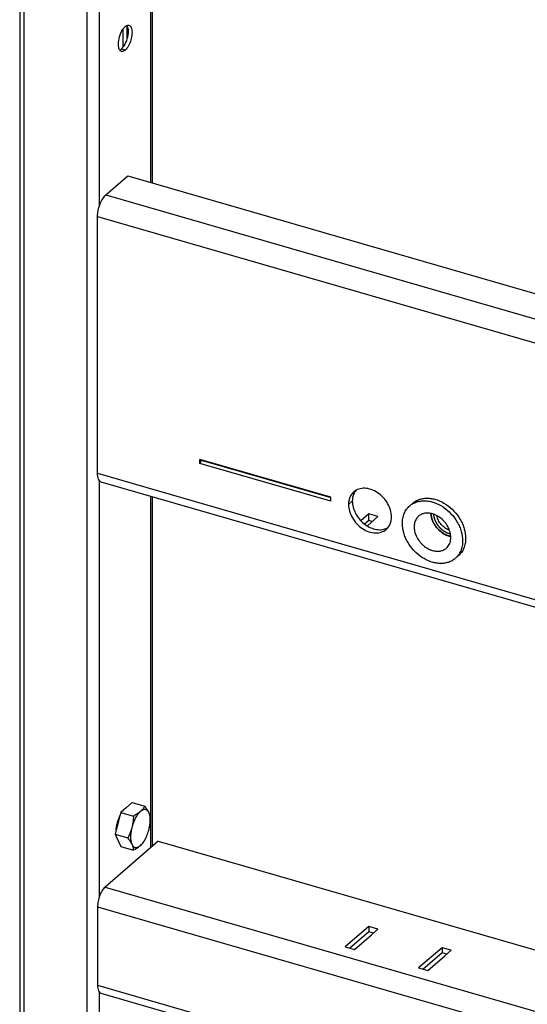
# Model space of a CAD drawing. Units: millimetres. Extents: x 15 to 1730, y -592 to 916.
# Drawn here: x 1257 to 1425, y -23 to 302 of the extents above; entities that cross this region are included whole.
import ezdxf

# ---------------------------------------------------------------- set-up
doc = ezdxf.new("R2010")
doc.units = ezdxf.units.MM
doc.header["$LTSCALE"] = 46.255
for name, color, linetype in [('NT009_008_20_new_view_4_BL95', 7, 'CONTINUOUS'), ('NT018_001_00_new_view_4_BL90', 7, 'CONTINUOUS'), ('PR000_002_08_new_view_4_BL118', 7, 'CONTINUOUS'), ('PR910_057_03_new_view_4_BL119', 7, 'CONTINUOUS'), ('PR970_099_04_new_view_4_BL113', 7, 'CONTINUOUS'), ('PR970_104_03_new_view_4_BL122', 7, 'CONTINUOUS')]:
    doc.layers.add(name, color=color, linetype=linetype)

# ---------------------------------------------------------------- blocks, each defined once
blk = doc.blocks.new('NT018_001_00_NEW_VIEW_4_BL90', base_point=(1393.98, 133.07))
at = {"layer": 'NT018_001_00_new_view_4_BL90', "color": 7, "linetype": 'Continuous'}
for p, q in [((1385.95, 141.33), (1386.95, 142.2)), ((1401.01, 123.95), (1402.01, 124.81))]:
    blk.add_line(p, q, dxfattribs=at)
for centre, radius, start, end in [((1400.79, 137.63), 6.5, 253.8575, 258.783), ((1400.82, 137.71), 6.63, 253.8852, 258.7236)]:
    blk.add_arc(centre, radius, start, end, dxfattribs=at)
for points, knots in [([(1386.95, 142.2), (1387.28, 142.49), (1388.01, 143), (1389.24, 143.54), (1390.6, 143.84), (1392.04, 143.91), (1393.53, 143.73), (1395.58, 143.18), (1398.08, 141.92), (1400.69, 139.69), (1402.42, 137.37), (1403.45, 135.33), (1404.18, 133.29), (1404.44, 131.68), (1404.44, 130.63)], [0, 0, 0, 0, 0.051959, 0.104819, 0.159357, 0.216137, 0.275467, 0.3374, 0.467904, 0.604499, 0.742059, 0.809614, 0.875466, 1, 1, 1, 1]), ([(1383.52, 135.52), (1383.52, 136.09), (1383.62, 137.22), (1384.08, 138.82), (1384.85, 140.22), (1385.56, 141), (1385.95, 141.33)], [0, 0, 0, 0, 0.26631, 0.519541, 0.762583, 1, 1, 1, 1]), ([(1385.95, 141.33), (1386.28, 141.62), (1387.01, 142.13), (1388.24, 142.67), (1389.6, 142.97), (1391.04, 143.04), (1392.53, 142.87), (1394.58, 142.31), (1397.08, 141.05), (1399.69, 138.83), (1401.42, 136.5), (1402.45, 134.46), (1403.18, 132.42), (1403.44, 130.81), (1403.44, 129.77)], [0, 0, 0, 0, 0.051959, 0.104819, 0.159357, 0.216137, 0.275467, 0.3374, 0.467904, 0.604499, 0.742059, 0.809614, 0.875466, 1, 1, 1, 1]), ([(1388.1, 136.98), (1387.97, 136.79), (1387.76, 136.36), (1387.47, 135.43), (1387.36, 134.14), (1387.62, 132.53), (1388.26, 130.94), (1389.06, 129.71), (1389.85, 128.82), (1390.71, 128.01), (1391.89, 127.18), (1392.95, 126.73), (1393.48, 126.58)], [0, 0, 0, 0, 0.052494, 0.106588, 0.220512, 0.34298, 0.472723, 0.606932, 0.674664, 0.742117, 0.874168, 1, 1, 1, 1]), ([(1388.9, 137.93), (1388.74, 137.8), (1388.45, 137.5), (1388.2, 137.16), (1388.1, 136.98)], [0, 0, 0, 0, 0.497364, 1, 1, 1, 1]), ([(1393.48, 138.7), (1393.06, 138.82), (1392.22, 138.98), (1390.97, 138.94), (1389.83, 138.6), (1389.18, 138.18), (1388.9, 137.93)], [0, 0, 0, 0, 0.270976, 0.525646, 0.766732, 1, 1, 1, 1]), ([(1392.93, 138.82), (1392.97, 138.01), (1393.28, 136.77), (1394.03, 135.26), (1394.79, 134.18), (1395.69, 133.22), (1397.02, 132.15), (1398.18, 131.57), (1398.98, 131.34)], [0, 0, 0, 0, 0.239774, 0.366987, 0.496649, 0.626784, 0.755374, 1, 1, 1, 1]), ([(1398.98, 131.38), (1398.19, 131.61), (1397.04, 132.18), (1395.71, 133.25), (1394.82, 134.21), (1394.07, 135.28), (1393.32, 136.77), (1393.01, 138), (1392.97, 138.81)], [0, 0, 0, 0, 0.244623, 0.373218, 0.503357, 0.633019, 0.760232, 1, 1, 1, 1]), ([(1398.06, 127.35), (1398.25, 127.51), (1398.6, 127.88), (1399.02, 128.53), (1399.32, 129.26), (1399.57, 130.34), (1399.55, 131.83), (1399.05, 133.62), (1398.27, 135.05), (1397.46, 136.09), (1396.55, 137.04), (1395.25, 138.01), (1394.07, 138.53), (1393.48, 138.7)], [0, 0, 0, 0, 0.05188, 0.104559, 0.158739, 0.21495, 0.334225, 0.462836, 0.598143, 0.667103, 0.736063, 0.871375, 1, 1, 1, 1]), ([(1399.08, 133.29), (1398.57, 133.46), (1397.57, 133.96), (1396.31, 135.09), (1395.38, 136.49), (1395.02, 137.56), (1394.92, 138.09)], [0, 0, 0, 0, 0.243865, 0.499935, 0.756038, 1, 1, 1, 1]), ([(1401.01, 123.95), (1400.68, 123.66), (1399.95, 123.15), (1398.71, 122.61), (1397.36, 122.31), (1395.92, 122.24), (1394.43, 122.41), (1392.38, 122.97), (1389.88, 124.23), (1387.27, 126.45), (1385.53, 128.78), (1384.51, 130.82), (1383.77, 132.86), (1383.52, 134.47), (1383.52, 135.52)], [0, 0, 0, 0, 0.051959, 0.104819, 0.159357, 0.216137, 0.275467, 0.3374, 0.467904, 0.604499, 0.742059, 0.809614, 0.875466, 1, 1, 1, 1]), ([(1404.44, 130.63), (1404.44, 130.05), (1404.34, 128.93), (1403.87, 127.33), (1403.1, 125.93), (1402.4, 125.15), (1402.01, 124.81)], [0, 0, 0, 0, 0.26631, 0.519541, 0.762583, 1, 1, 1, 1]), ([(1393.48, 126.58), (1393.9, 126.46), (1394.74, 126.3), (1395.98, 126.35), (1397.12, 126.68), (1397.78, 127.1), (1398.06, 127.35)], [0, 0, 0, 0, 0.270976, 0.525646, 0.766732, 1, 1, 1, 1]), ([(1403.44, 129.77), (1403.44, 129.19), (1403.34, 128.06), (1402.87, 126.47), (1402.1, 125.06), (1401.4, 124.28), (1401.01, 123.95)], [0, 0, 0, 0, 0.26631, 0.519541, 0.762583, 1, 1, 1, 1])]:
    blk.add_open_spline(points, degree=3, knots=knots, dxfattribs=at)
at = {"layer": 'NT018_001_00_new_view_4_BL90', "color": 2, "linetype": 'Continuous'}
blk.add_open_spline([(1393.79, 138.59), (1393.8, 138.54), (1393.81, 138.45), (1393.83, 138.32), (1393.85, 138.21), (1393.86, 138.12), (1393.87, 138.05), (1393.88, 137.99), (1393.89, 137.92), (1393.9, 137.86), (1393.91, 137.82), (1393.91, 137.79), (1393.92, 137.75), (1393.93, 137.72), (1393.93, 137.69), (1393.93, 137.66), (1393.94, 137.64), (1393.94, 137.62), (1393.94, 137.6), (1393.95, 137.59), (1393.95, 137.58), (1393.95, 137.57), (1393.95, 137.56), (1393.95, 137.55), (1393.95, 137.55), (1393.95, 137.54), (1393.95, 137.54), (1393.95, 137.53), (1393.95, 137.53), (1393.96, 137.53), (1393.96, 137.52), (1393.96, 137.52), (1393.96, 137.52), (1393.96, 137.52), (1393.96, 137.52), (1393.96, 137.52), (1393.96, 137.52), (1393.96, 137.52), (1393.96, 137.52), (1393.96, 137.52), (1393.96, 137.52), (1393.96, 137.52), (1393.96, 137.51), (1393.96, 137.51), (1393.96, 137.51), (1393.96, 137.51), (1393.96, 137.5), (1393.96, 137.5), (1393.97, 137.49), (1393.97, 137.49), (1393.97, 137.48), (1393.97, 137.47), (1393.98, 137.46), (1393.98, 137.45), (1393.98, 137.44), (1393.99, 137.42), (1394, 137.4), (1394, 137.38), (1394.01, 137.35), (1394.02, 137.32), (1394.04, 137.29), (1394.05, 137.25), (1394.06, 137.22), (1394.07, 137.17), (1394.09, 137.12), (1394.11, 137.05), (1394.14, 136.98), (1394.16, 136.92), (1394.18, 136.85), (1394.2, 136.79), (1394.22, 136.75), (1394.23, 136.72), (1394.24, 136.68), (1394.25, 136.65), (1394.26, 136.62), (1394.27, 136.59), (1394.28, 136.57), (1394.28, 136.55), (1394.29, 136.53), (1394.3, 136.52), (1394.3, 136.5), (1394.3, 136.49), (1394.31, 136.48), (1394.31, 136.47), (1394.31, 136.47), (1394.31, 136.47), (1394.31, 136.46), (1394.32, 136.46), (1394.32, 136.45), (1394.32, 136.45), (1394.32, 136.45), (1394.32, 136.45), (1394.32, 136.45), (1394.32, 136.45), (1394.32, 136.45), (1394.32, 136.45), (1394.32, 136.45), (1394.32, 136.45), (1394.32, 136.45), (1394.32, 136.45), (1394.32, 136.45), (1394.32, 136.44), (1394.32, 136.44), (1394.32, 136.44), (1394.33, 136.44), (1394.33, 136.43), (1394.33, 136.43), (1394.33, 136.42), (1394.34, 136.42), (1394.34, 136.41), (1394.35, 136.4), (1394.35, 136.38), (1394.36, 136.37), (1394.37, 136.35), (1394.38, 136.34), (1394.39, 136.31), (1394.4, 136.29), (1394.42, 136.25), (1394.44, 136.22), (1394.46, 136.19), (1394.47, 136.16), (1394.5, 136.11), (1394.52, 136.06), (1394.56, 136), (1394.59, 135.93), (1394.63, 135.87), (1394.66, 135.8), (1394.69, 135.75), (1394.71, 135.71), (1394.73, 135.67), (1394.75, 135.64), (1394.76, 135.61), (1394.78, 135.58), (1394.79, 135.55), (1394.81, 135.53), (1394.81, 135.51), (1394.82, 135.5), (1394.83, 135.48), (1394.84, 135.47), (1394.84, 135.46), (1394.85, 135.45), (1394.85, 135.44), (1394.85, 135.44), (1394.86, 135.43), (1394.86, 135.43), (1394.86, 135.42), (1394.86, 135.42), (1394.86, 135.42), (1394.86, 135.42), (1394.86, 135.42), (1394.86, 135.42), (1394.86, 135.42), (1394.87, 135.42), (1394.87, 135.42), (1394.87, 135.41), (1394.87, 135.41), (1394.87, 135.41), (1394.87, 135.41), (1394.87, 135.41), (1394.87, 135.41), (1394.87, 135.41), (1394.87, 135.41), (1394.87, 135.4), (1394.88, 135.4), (1394.88, 135.4), (1394.88, 135.39), (1394.89, 135.39), (1394.89, 135.38), (1394.9, 135.37), (1394.91, 135.36), (1394.92, 135.34), (1394.93, 135.33), (1394.94, 135.31), (1394.96, 135.29), (1394.98, 135.27), (1395, 135.24), (1395.02, 135.21), (1395.04, 135.18), (1395.06, 135.15), (1395.09, 135.11), (1395.13, 135.06), (1395.18, 135), (1395.22, 134.94), (1395.26, 134.88), (1395.31, 134.82), (1395.35, 134.76), (1395.39, 134.71), (1395.42, 134.67), (1395.44, 134.64), (1395.46, 134.61), (1395.48, 134.58), (1395.5, 134.56), (1395.51, 134.55), (1395.52, 134.53), (1395.53, 134.52), (1395.54, 134.51), (1395.55, 134.5), (1395.55, 134.49), (1395.56, 134.48), (1395.56, 134.48), (1395.56, 134.48), (1395.57, 134.47), (1395.57, 134.47), (1395.57, 134.47), (1395.57, 134.46), (1395.57, 134.46), (1395.57, 134.46), (1395.57, 134.46), (1395.57, 134.46), (1395.57, 134.46), (1395.57, 134.46), (1395.57, 134.46), (1395.57, 134.46), (1395.58, 134.46), (1395.58, 134.46), (1395.58, 134.46), (1395.58, 134.46), (1395.58, 134.46), (1395.58, 134.45), (1395.58, 134.45), (1395.59, 134.45), (1395.59, 134.44), (1395.59, 134.44), (1395.6, 134.43), (1395.61, 134.43), (1395.62, 134.42), (1395.63, 134.41), (1395.64, 134.39), (1395.65, 134.38), (1395.67, 134.37), (1395.68, 134.35), (1395.71, 134.33), (1395.73, 134.3), (1395.76, 134.28), (1395.79, 134.24), (1395.84, 134.2), (1395.89, 134.15), (1395.94, 134.09), (1396, 134.04), (1396.05, 133.99), (1396.1, 133.94), (1396.15, 133.89), (1396.18, 133.86), (1396.21, 133.83), (1396.23, 133.8), (1396.26, 133.78), (1396.29, 133.75), (1396.31, 133.73), (1396.33, 133.71), (1396.34, 133.7), (1396.35, 133.69), (1396.36, 133.67), (1396.38, 133.66), (1396.38, 133.65), (1396.39, 133.65), (1396.4, 133.64), (1396.4, 133.64), (1396.4, 133.63), (1396.41, 133.63), (1396.41, 133.63), (1396.41, 133.63), (1396.41, 133.62), (1396.41, 133.62), (1396.42, 133.62), (1396.42, 133.62), (1396.42, 133.62), (1396.42, 133.62), (1396.42, 133.62), (1396.42, 133.62), (1396.42, 133.62), (1396.42, 133.62), (1396.42, 133.62), (1396.42, 133.62), (1396.42, 133.62), (1396.42, 133.62), (1396.43, 133.62), (1396.43, 133.61), (1396.43, 133.61), (1396.44, 133.61), (1396.44, 133.6), (1396.45, 133.6), (1396.45, 133.59), (1396.46, 133.59), (1396.48, 133.58), (1396.49, 133.57), (1396.51, 133.56), (1396.52, 133.55), (1396.54, 133.53), (1396.56, 133.51), (1396.59, 133.49), (1396.62, 133.47), (1396.65, 133.45), (1396.68, 133.43), (1396.72, 133.4), (1396.77, 133.36), (1396.83, 133.32), (1396.89, 133.28), (1396.95, 133.23), (1397.01, 133.19), (1397.06, 133.15), (1397.1, 133.13), (1397.13, 133.1), (1397.15, 133.08), (1397.18, 133.06), (1397.21, 133.04), (1397.24, 133.02), (1397.26, 133.01), (1397.27, 133), (1397.29, 132.99), (1397.3, 132.98), (1397.31, 132.97), (1397.32, 132.96), (1397.33, 132.95), (1397.34, 132.95), (1397.34, 132.95), (1397.35, 132.94), (1397.35, 132.94), (1397.35, 132.94), (1397.36, 132.94), (1397.36, 132.93), (1397.36, 132.93), (1397.36, 132.93), (1397.36, 132.93), (1397.36, 132.93), (1397.36, 132.93), (1397.36, 132.93), (1397.36, 132.93), (1397.36, 132.93), (1397.36, 132.93), (1397.36, 132.93), (1397.36, 132.93), (1397.37, 132.93), (1397.37, 132.93), (1397.37, 132.93), (1397.37, 132.93), (1397.38, 132.92), (1397.38, 132.92), (1397.39, 132.92), (1397.39, 132.92), (1397.4, 132.91), (1397.41, 132.91), (1397.42, 132.9), (1397.44, 132.89), (1397.46, 132.88), (1397.47, 132.88), (1397.49, 132.87), (1397.52, 132.85), (1397.55, 132.84), (1397.58, 132.82), (1397.61, 132.8), (1397.64, 132.79), (1397.69, 132.77), (1397.74, 132.74), (1397.8, 132.71), (1397.87, 132.68), (1397.93, 132.64), (1397.99, 132.61), (1398.04, 132.58), (1398.09, 132.56), (1398.12, 132.55), (1398.15, 132.53), (1398.18, 132.52), (1398.21, 132.5), (1398.24, 132.49), (1398.26, 132.47), (1398.27, 132.47), (1398.29, 132.46), (1398.3, 132.45), (1398.31, 132.45), (1398.32, 132.44), (1398.33, 132.44), (1398.34, 132.43), (1398.34, 132.43), (1398.35, 132.43), (1398.35, 132.43), (1398.36, 132.42), (1398.36, 132.42), (1398.36, 132.42), (1398.37, 132.42), (1398.37, 132.42), (1398.37, 132.42), (1398.37, 132.42), (1398.37, 132.42), (1398.37, 132.42), (1398.37, 132.42), (1398.37, 132.42), (1398.37, 132.42), (1398.37, 132.42), (1398.37, 132.42), (1398.37, 132.42), (1398.37, 132.42), (1398.38, 132.42), (1398.38, 132.42), (1398.38, 132.42), (1398.39, 132.41), (1398.39, 132.41), (1398.4, 132.41), (1398.4, 132.41), (1398.41, 132.41), (1398.42, 132.4), (1398.43, 132.4), (1398.44, 132.4), (1398.45, 132.39), (1398.47, 132.39), (1398.48, 132.38), (1398.5, 132.38), (1398.53, 132.37), (1398.56, 132.36), (1398.6, 132.35), (1398.63, 132.34), (1398.66, 132.33), (1398.7, 132.32), (1398.76, 132.3), (1398.82, 132.28), (1398.89, 132.26), (1398.95, 132.24), (1399.04, 132.21), (1399.15, 132.18), (1399.28, 132.14), (1399.36, 132.11), (1399.41, 132.1)], degree=3, knots=[0, 0, 0, 0, 0.015625, 0.03125, 0.046875, 0.054688, 0.0625, 0.070312, 0.078125, 0.085938, 0.089844, 0.09375, 0.097656, 0.101562, 0.105469, 0.109375, 0.111328, 0.113281, 0.115234, 0.117188, 0.118164, 0.119141, 0.120117, 0.121094, 0.12207, 0.122559, 0.123047, 0.123535, 0.124023, 0.124268, 0.124512, 0.124634, 0.124756, 0.124878, 0.124939, 0.124969, 0.125, 0.125031, 0.125061, 0.125122, 0.125244, 0.125366, 0.125488, 0.125732, 0.125977, 0.126465, 0.126953, 0.127441, 0.12793, 0.128906, 0.129883, 0.130859, 0.131836, 0.132812, 0.134766, 0.136719, 0.138672, 0.140625, 0.144531, 0.148438, 0.152344, 0.15625, 0.160156, 0.164062, 0.171875, 0.179688, 0.1875, 0.195312, 0.203125, 0.210938, 0.214844, 0.21875, 0.222656, 0.226562, 0.230469, 0.234375, 0.236328, 0.238281, 0.240234, 0.242188, 0.244141, 0.245117, 0.246094, 0.24707, 0.247559, 0.248047, 0.248535, 0.249023, 0.249268, 0.249512, 0.249634, 0.249756, 0.249878, 0.249939, 0.249969, 0.25, 0.250031, 0.250061, 0.250122, 0.250244, 0.250366, 0.250488, 0.250732, 0.250977, 0.251465, 0.251953, 0.252441, 0.25293, 0.253906, 0.254883, 0.255859, 0.257812, 0.259766, 0.261719, 0.263672, 0.265625, 0.269531, 0.273438, 0.277344, 0.28125, 0.285156, 0.289062, 0.296875, 0.304688, 0.3125, 0.320312, 0.328125, 0.335938, 0.339844, 0.34375, 0.347656, 0.351562, 0.355469, 0.359375, 0.361328, 0.363281, 0.365234, 0.367188, 0.369141, 0.370117, 0.371094, 0.37207, 0.372559, 0.373047, 0.373535, 0.374023, 0.374268, 0.374512, 0.374634, 0.374756, 0.374878, 0.374939, 0.374969, 0.375, 0.375031, 0.375061, 0.375122, 0.375244, 0.375366, 0.375488, 0.375732, 0.375977, 0.376465, 0.376953, 0.377441, 0.37793, 0.378906, 0.379883, 0.380859, 0.382812, 0.384766, 0.386719, 0.388672, 0.390625, 0.394531, 0.398438, 0.402344, 0.40625, 0.410156, 0.414062, 0.421875, 0.429688, 0.4375, 0.445312, 0.453125, 0.460938, 0.46875, 0.472656, 0.476562, 0.480469, 0.484375, 0.486328, 0.488281, 0.490234, 0.492188, 0.494141, 0.495117, 0.496094, 0.49707, 0.497559, 0.498047, 0.498535, 0.499023, 0.499268, 0.499512, 0.499634, 0.499756, 0.499878, 0.499939, 0.499969, 0.5, 0.500031, 0.500061, 0.500122, 0.500244, 0.500366, 0.500488, 0.500732, 0.500977, 0.501465, 0.501953, 0.502441, 0.50293, 0.503906, 0.504883, 0.505859, 0.507812, 0.509766, 0.511719, 0.513672, 0.515625, 0.519531, 0.523438, 0.527344, 0.53125, 0.539062, 0.546875, 0.554688, 0.5625, 0.570312, 0.578125, 0.585938, 0.589844, 0.59375, 0.597656, 0.601562, 0.605469, 0.609375, 0.611328, 0.613281, 0.615234, 0.617188, 0.619141, 0.620117, 0.621094, 0.62207, 0.622559, 0.623047, 0.623535, 0.624023, 0.624268, 0.624512, 0.624634, 0.624756, 0.624878, 0.624939, 0.624969, 0.625, 0.625031, 0.625061, 0.625122, 0.625244, 0.625366, 0.625488, 0.625732, 0.625977, 0.626465, 0.626953, 0.627441, 0.62793, 0.628906, 0.629883, 0.630859, 0.632812, 0.634766, 0.636719, 0.638672, 0.640625, 0.644531, 0.648438, 0.652344, 0.65625, 0.660156, 0.664062, 0.671875, 0.679688, 0.6875, 0.695312, 0.703125, 0.710938, 0.714844, 0.71875, 0.722656, 0.726562, 0.730469, 0.734375, 0.736328, 0.738281, 0.740234, 0.742188, 0.744141, 0.745117, 0.746094, 0.74707, 0.747559, 0.748047, 0.748535, 0.749023, 0.749268, 0.749512, 0.749634, 0.749756, 0.749878, 0.749939, 0.749969, 0.75, 0.750031, 0.750061, 0.750122, 0.750244, 0.750366, 0.750488, 0.750732, 0.750977, 0.751465, 0.751953, 0.752441, 0.75293, 0.753906, 0.754883, 0.755859, 0.757812, 0.759766, 0.761719, 0.763672, 0.765625, 0.769531, 0.773438, 0.777344, 0.78125, 0.785156, 0.789062, 0.796875, 0.804688, 0.8125, 0.820312, 0.828125, 0.835938, 0.839844, 0.84375, 0.847656, 0.851562, 0.855469, 0.859375, 0.861328, 0.863281, 0.865234, 0.867188, 0.868164, 0.869141, 0.870117, 0.871094, 0.87207, 0.872559, 0.873047, 0.873535, 0.874023, 0.874268, 0.874512, 0.874634, 0.874756, 0.874878, 0.874939, 0.874969, 0.875, 0.875031, 0.875061, 0.875122, 0.875244, 0.875366, 0.875488, 0.875732, 0.875977, 0.876465, 0.876953, 0.877441, 0.87793, 0.878906, 0.879883, 0.880859, 0.881836, 0.882812, 0.884766, 0.886719, 0.888672, 0.890625, 0.894531, 0.898438, 0.902344, 0.90625, 0.910156, 0.914062, 0.921875, 0.929688, 0.9375, 0.945312, 0.953125, 0.96875, 0.984375, 1, 1, 1, 1], dxfattribs=at)
blk = doc.blocks.new('NT009_008_20_NEW_VIEW_4_BL95', base_point=(1294.41, 35.38))
at = {"layer": 'NT009_008_20_new_view_4_BL95', "color": 7, "linetype": 'Continuous'}
for p, q in [((1294.2, 43.23), (1292.32, 41.6)), ((1294.2, 43.23), (1298.36, 42.03)), ((1290.45, 39.98), (1290.14, 38.79)), ((1291.29, 40.7), (1290.45, 39.98)), ((1290.45, 39.98), (1294.61, 38.78)), ((1291.47, 40.86), (1291.29, 40.7)), ((1292.21, 41.5), (1291.47, 40.86)), ((1292.32, 41.6), (1292.21, 41.5)), ((1297.05, 40.4), (1296.78, 40.17)), ((1299.8, 39.76), (1299.67, 40.05)), ((1290.14, 38.79), (1288.92, 34.05)), ((1288.92, 34.05), (1288.58, 32.73)), ((1288.58, 32.73), (1288.93, 31.96)), ((1288.58, 32.73), (1292.73, 31.53)), ((1294.17, 35.29), (1294.04, 34.77)), ((1299.67, 34.02), (1299.8, 34.54)), ((1288.93, 31.96), (1290.45, 28.72)), ((1294.04, 29.54), (1294.17, 29.26)), ((1290.45, 28.72), (1294.61, 27.52)), ((1296.78, 28.91), (1297.05, 29.14))]:
    blk.add_line(p, q, dxfattribs=at)
for centre, radius, start, end in [((1295.41, 37.34), 5.29, 134.9449, 138.1248), ((1293.7, 39.38), 2.63, 119.6445, 121.7027), ((1285.67, 37.88), 14.52, 336.8174, 344.5493), ((1285.77, 37.9), 14.43, 346.5173, 350.9711)]:
    blk.add_arc(centre, radius, start, end, dxfattribs=at)
for points, knots in [([(1291.67, 41.09), (1291.71, 41.13), (1291.85, 41.26), (1292, 41.39), (1292.12, 41.48)], [0, 0, 0, 0, 0.262083, 1, 1, 1, 1]), ([(1292.12, 41.48), (1292.14, 41.49), (1292.2, 41.54), (1292.27, 41.58), (1292.32, 41.62)], [0, 0, 0, 0, 0.255905, 1, 1, 1, 1]), ([(1296.78, 40.17), (1296.65, 40.04), (1296.38, 39.75), (1295.85, 39.09), (1295.25, 38.1), (1294.63, 36.76), (1294.31, 35.79), (1294.17, 35.29)], [0, 0, 0, 0, 0.100765, 0.210629, 0.454053, 0.721144, 1, 1, 1, 1]), ([(1296.78, 40.17), (1296.46, 39.9), (1295.76, 39.41), (1295.01, 38.99), (1294.61, 38.78)], [0, 0, 0, 0, 0.480749, 1, 1, 1, 1]), ([(1298.36, 42.03), (1298.19, 41.74), (1297.8, 41.16), (1297.32, 40.64), (1297.05, 40.4)], [0, 0, 0, 0, 0.479447, 1, 1, 1, 1]), ([(1299.67, 40.05), (1299.6, 40.17), (1299.46, 40.4), (1299.19, 40.67), (1298.88, 40.86), (1298.54, 40.96), (1298.18, 40.95), (1297.81, 40.86), (1297.42, 40.67), (1297.18, 40.5), (1297.05, 40.4)], [0, 0, 0, 0, 0.134858, 0.256176, 0.368313, 0.477312, 0.5899, 0.712026, 0.84792, 1, 1, 1, 1]), ([(1299.67, 40.05), (1299.5, 40.39), (1299.09, 41.07), (1298.62, 41.7), (1298.36, 42.03)], [0, 0, 0, 0, 0.475016, 1, 1, 1, 1]), ([(1300.24, 38.03), (1300.22, 38.31), (1300.13, 38.9), (1299.93, 39.47), (1299.8, 39.76)], [0, 0, 0, 0, 0.470606, 1, 1, 1, 1]), ([(1300.02, 35.64), (1300.08, 36.03), (1300.17, 36.8), (1300.18, 37.91), (1300.07, 38.9), (1299.91, 39.5), (1299.8, 39.76)], [0, 0, 0, 0, 0.289345, 0.556661, 0.794996, 1, 1, 1, 1]), ([(1288.91, 34.05), (1288.93, 34.44), (1289.02, 35.25), (1289.28, 36.46), (1289.65, 37.65), (1289.96, 38.42), (1290.14, 38.79)], [0, 0, 0, 0, 0.241349, 0.494481, 0.750424, 1, 1, 1, 1]), ([(1294.61, 38.78), (1294.59, 38.19), (1294.51, 37.02), (1294.31, 35.86), (1294.17, 35.29)], [0, 0, 0, 0, 0.500005, 1, 1, 1, 1]), ([(1300.03, 35.68), (1300.06, 35.88), (1300.16, 36.65), (1300.22, 37.44), (1300.24, 38.03)], [0, 0, 0, 0, 0.250145, 1, 1, 1, 1]), ([(1294.04, 34.77), (1293.88, 34.21), (1293.5, 33.1), (1293, 32.04), (1292.73, 31.53)], [0, 0, 0, 0, 0.501378, 1, 1, 1, 1]), ([(1294.04, 34.77), (1293.92, 34.27), (1293.74, 33.3), (1293.65, 32.09), (1293.68, 31.19), (1293.75, 30.59), (1293.86, 30.04), (1293.97, 29.7), (1294.04, 29.54)], [0, 0, 0, 0, 0.289325, 0.559283, 0.683426, 0.798735, 0.904404, 1, 1, 1, 1]), ([(1292.73, 31.53), (1292.99, 31.2), (1293.46, 30.56), (1293.87, 29.88), (1294.04, 29.54)], [0, 0, 0, 0, 0.524984, 1, 1, 1, 1]), ([(1297.05, 29.14), (1297.24, 29.32), (1297.62, 29.73), (1298.13, 30.44), (1298.6, 31.26), (1298.88, 31.86), (1299.02, 32.17)], [0, 0, 0, 0, 0.21587, 0.457202, 0.720247, 1, 1, 1, 1]), ([(1297.05, 29.14), (1297.32, 29.38), (1297.8, 29.9), (1298.19, 30.48), (1298.36, 30.77)], [0, 0, 0, 0, 0.520553, 1, 1, 1, 1]), ([(1298.36, 30.77), (1298.42, 30.88), (1298.63, 31.3), (1298.83, 31.73), (1298.97, 32.06)], [0, 0, 0, 0, 0.249571, 1, 1, 1, 1]), ([(1294.17, 29.26), (1294.3, 28.97), (1294.5, 28.4), (1294.59, 27.8), (1294.61, 27.52)], [0, 0, 0, 0, 0.529394, 1, 1, 1, 1]), ([(1294.17, 29.26), (1294.24, 29.13), (1294.38, 28.91), (1294.65, 28.63), (1294.95, 28.44), (1295.29, 28.35), (1295.65, 28.35), (1296.03, 28.45), (1296.41, 28.64), (1296.66, 28.81), (1296.78, 28.91)], [0, 0, 0, 0, 0.134858, 0.256176, 0.368313, 0.477312, 0.5899, 0.712026, 0.84792, 1, 1, 1, 1]), ([(1294.61, 27.52), (1295.01, 27.73), (1295.76, 28.15), (1296.46, 28.64), (1296.78, 28.91)], [0, 0, 0, 0, 0.519251, 1, 1, 1, 1])]:
    blk.add_open_spline(points, degree=3, knots=knots, dxfattribs=at)
blk = doc.blocks.new('PR970_099_04_NEW_VIEW_4_BL113', base_point=(1278.83, 99.21))
at = {"layer": 'PR970_099_04_new_view_4_BL113', "color": 7, "linetype": 'Continuous'}
for p, q in [((1292.5, 295.99), (1292.5, 299.88)), ((1291.2, 293.12), (1291.2, 298.97))]:
    blk.add_line(p, q, dxfattribs=at)
blk = doc.blocks.new('PR000_002_08_NEW_VIEW_4_BL118', base_point=(1278.9, 412.52))
at = {"layer": 'PR000_002_08_new_view_4_BL118', "color": 3, "linetype": 'Continuous'}
for p, q in [((1257.01, 866.88), (1257.01, -51.11)), ((1300.8, 474.72), (1300.8, 248.09)), ((1300.8, 144.36), (1300.8, 28.74))]:
    blk.add_line(p, q, dxfattribs=at)
at = {"layer": 'PR000_002_08_new_view_4_BL118', "color": 9, "linetype": 'Continuous'}
for p, q in [((1258.51, -52.41), (1258.51, 865.58)), ((1279.3, -58.41), (1279.3, 528.67)), ((1300.39, 248.21), (1300.39, 474.72)), ((1283.39, 240.52), (1283.39, 387.14)), ((1290.86, 292.31), (1290.6, 292.39)), ((1291.89, 292.01), (1290.86, 292.31)), ((1283.39, 149.21), (1283.39, 149.68)), ((1283.39, 12.19), (1283.39, 149.21)), ((1300.39, 28.39), (1300.39, 144.48)), ((1283.39, -19.83), (1283.39, -19.5)), ((1283.39, -57.86), (1283.39, -19.83))]:
    blk.add_line(p, q, dxfattribs=at)
at = {"layer": 'PR000_002_08_new_view_4_BL118', "color": 3, "linetype": 'Continuous'}
for points, knots in [([(1291.03, 298.76), (1291.1, 298.87), (1291.35, 299.24), (1291.65, 299.59), (1291.89, 299.81)], [0, 0, 0, 0, 0.275265, 1, 1, 1, 1]), ([(1291.89, 299.81), (1291.96, 299.87), (1292.22, 300.07), (1292.53, 300.22), (1292.76, 300.26)], [0, 0, 0, 0, 0.284994, 1, 1, 1, 1]), ([(1293.14, 300.23), (1293.24, 300.21), (1293.65, 300), (1293.87, 299.54), (1293.97, 299.2)], [0, 0, 0, 0, 0.213584, 1, 1, 1, 1]), ([(1289.64, 293.96), (1289.64, 294.8), (1289.93, 296.48), (1290.58, 298.05), (1291.03, 298.76)], [0, 0, 0, 0, 0.50014, 1, 1, 1, 1]), ([(1293.97, 299.2), (1294.14, 298.65), (1294.2, 297.32), (1293.83, 295.35), (1293.09, 293.48), (1292.33, 292.39), (1291.89, 292.01)], [0, 0, 0, 0, 0.224789, 0.500215, 0.775472, 1, 1, 1, 1]), ([(1289.82, 292.62), (1289.79, 292.72), (1289.68, 293.16), (1289.64, 293.61), (1289.64, 293.96)], [0, 0, 0, 0, 0.22476, 1, 1, 1, 1]), ([(1290.65, 291.59), (1290.55, 291.61), (1290.14, 291.82), (1289.92, 292.28), (1289.82, 292.62)], [0, 0, 0, 0, 0.213584, 1, 1, 1, 1]), ([(1291.89, 292.01), (1291.79, 291.92), (1291.44, 291.65), (1290.95, 291.5), (1290.65, 291.59)], [0, 0, 0, 0, 0.303286, 1, 1, 1, 1])]:
    blk.add_open_spline(points, degree=3, knots=knots, dxfattribs=at)
at = {"layer": 'PR000_002_08_new_view_4_BL118', "color": 7, "linetype": 'Continuous'}
for points, knots in [([(1292.43, 300.14), (1292.45, 300.1), (1292.55, 299.92), (1292.63, 299.73), (1292.67, 299.58)], [0, 0, 0, 0, 0.230877, 1, 1, 1, 1]), ([(1292.67, 299.58), (1292.7, 299.48), (1292.81, 299.04), (1292.85, 298.58), (1292.85, 298.23)], [0, 0, 0, 0, 0.22476, 1, 1, 1, 1]), ([(1292.85, 298.23), (1292.85, 297.39), (1292.56, 295.71), (1291.91, 294.14), (1291.46, 293.43)], [0, 0, 0, 0, 0.50014, 1, 1, 1, 1]), ([(1291.46, 293.43), (1291.42, 293.37), (1291.26, 293.13), (1291.08, 292.9), (1290.94, 292.74)], [0, 0, 0, 0, 0.263395, 1, 1, 1, 1]), ([(1290.6, 292.39), (1290.55, 292.35), (1290.4, 292.22), (1290.22, 292.11), (1290.09, 292.05)], [0, 0, 0, 0, 0.269172, 1, 1, 1, 1])]:
    blk.add_open_spline(points, degree=3, knots=knots, dxfattribs=at)
at = {"layer": 'PR000_002_08_new_view_4_BL118', "color": 3, "linetype": 'Continuous'}
blk.add_open_spline([(1292.76, 300.26), (1292.88, 300.28), (1293.02, 300.27), (1293.14, 300.23)], degree=3, dxfattribs=at)
at = {"layer": 'PR000_002_08_new_view_4_BL118', "color": 7, "linetype": 'Continuous'}
blk.add_open_spline([(1290.94, 292.74), (1290.84, 292.61), (1290.72, 292.5), (1290.6, 292.39)], degree=3, dxfattribs=at)
blk = doc.blocks.new('PR910_057_03_NEW_VIEW_4_BL119', base_point=(1473.4, -49.46))
at = {"layer": 'PR910_057_03_new_view_4_BL119', "color": 7, "linetype": 'Continuous'}
for p, q in [((1302.76, 30.44), (1285.26, 15.28)), ((1302.76, 30.44), (1447.76, -11.42)), ((1282.76, 8.79), (1282.76, -17.19)), ((1372.4, 2.25), (1364.65, -4.46)), ((1372.4, 0.52), (1366.81, -4.32)), ((1375.44, 1.38), (1372.4, 2.25)), ((1372.4, 2.25), (1372.4, 0.52)), ((1373.94, 0.08), (1372.4, 0.52)), ((1373.28, -0.49), (1375.44, 1.38)), ((1367.69, -5.33), (1373.28, -0.49)), ((1364.65, -4.46), (1367.69, -5.33)), ((1366.81, -4.32), (1366.15, -4.89)), ((1396.65, -4.75), (1388.9, -11.46)), ((1396.65, -6.48), (1391.06, -11.32)), ((1399.68, -5.62), (1396.65, -4.75)), ((1396.65, -4.75), (1396.65, -6.48)), ((1398.18, -6.92), (1396.65, -6.48)), ((1397.53, -7.49), (1399.68, -5.62)), ((1391.93, -12.33), (1397.53, -7.49)), ((1388.9, -11.46), (1391.93, -12.33)), ((1391.06, -11.32), (1390.4, -11.89)), ((1283.87, -19.83), (1489.77, -79.27)), ((1442.71, -27.86), (1443.37, -27.29)), ((1443.37, -28.05), (1442.71, -27.86)), ((1443.44, -28.07), (1443.37, -28.05)), ((1461.76, -33.36), (1443.44, -28.07)), ((1526.01, -34.01), (1664.04, -73.85)), ((1492.12, -42.07), (1492.08, -42.11)), ((1492.08, -42.11), (1492.54, -42.24)), ((1492.54, -42.24), (1511.13, -47.61)), ((1513.25, -45.77), (1513.49, -45.57)), ((1513.49, -45.57), (1513.62, -45.45)), ((1514.13, -45.01), (1513.52, -44.83)), ((1513.62, -45.45), (1514.13, -45.01)), ((1511.13, -47.61), (1512.73, -46.22)), ((1512.73, -46.22), (1513.25, -45.77)), ((1571.16, -55.12), (1563.41, -61.83)), ((1574.19, -56), (1571.16, -55.12)), ((1571.16, -55.12), (1571.16, -56.85)), ((1571.16, -56.85), (1565.56, -61.7)), ((1566.44, -62.71), (1572.03, -57.86)), ((1572.69, -57.3), (1571.16, -56.85)), ((1572.03, -57.86), (1574.19, -56)), ((1563.41, -61.83), (1566.44, -62.71)), ((1565.56, -61.7), (1564.91, -62.27)), ((1595.41, -62.12), (1587.66, -68.83)), ((1595.41, -63.85), (1589.81, -68.7)), ((1590.69, -69.71), (1596.28, -64.86)), ((1598.44, -63), (1595.41, -62.12)), ((1595.41, -62.12), (1595.41, -63.85)), ((1596.94, -64.3), (1595.41, -63.85)), ((1596.28, -64.86), (1598.44, -63)), ((1587.66, -68.83), (1590.69, -69.71)), ((1589.81, -68.7), (1589.16, -69.27)), ((1489.77, -79.27), (1663.19, -129.33)), ((1662.08, -100.71), (1662.08, -126.69)), ((1663.08, -125.83), (1663.08, -99.84)), ((1663.08, -106.48), (1664.04, -106.76))]:
    blk.add_line(p, q, dxfattribs=at)
at = {"layer": 'PR910_057_03_new_view_4_BL119', "color": 9, "linetype": 'Continuous'}
for p, q in [((1285.26, 15.28), (1664.04, -94.06)), ((1282.76, 8.79), (1662.08, -100.71)), ((1282.76, -17.19), (1662.08, -126.69)), ((1663.21, -126.73), (1663.89, -126.92)), ((1663.89, -126.92), (1664.04, -126.97))]:
    blk.add_line(p, q, dxfattribs=at)
at = {"layer": 'PR910_057_03_new_view_4_BL119', "color": 7, "linetype": 'Continuous'}
for points, knots in [([(1285.26, 15.28), (1284.88, 14.96), (1284.19, 14.06), (1283.43, 12.47), (1282.91, 10.66), (1282.76, 9.4), (1282.76, 8.79)], [0, 0, 0, 0, 0.211124, 0.468382, 0.742554, 1, 1, 1, 1]), ([(1282.76, -17.19), (1282.76, -17.52), (1282.8, -18.13), (1283, -18.94), (1283.34, -19.54), (1283.7, -19.78), (1283.87, -19.83)], [0, 0, 0, 0, 0.327017, 0.60045, 0.819309, 1, 1, 1, 1]), ([(1664.04, -94.78), (1663.74, -95.16), (1663.2, -96.04), (1662.59, -97.52), (1662.19, -99.1), (1662.08, -100.19), (1662.08, -100.71)], [0, 0, 0, 0, 0.22908, 0.487675, 0.752722, 1, 1, 1, 1]), ([(1663.08, -99.84), (1663.08, -99.27), (1663.28, -98.13), (1663.73, -97.07), (1664.04, -96.59)], [0, 0, 0, 0, 0.50163, 1, 1, 1, 1]), ([(1662.08, -126.69), (1662.08, -127.02), (1662.12, -127.63), (1662.32, -128.44), (1662.66, -129.04), (1663.02, -129.28), (1663.19, -129.33)], [0, 0, 0, 0, 0.327017, 0.60045, 0.819309, 1, 1, 1, 1]), ([(1663.75, -127.41), (1663.64, -127.38), (1663.36, -127.19), (1663.12, -126.61), (1663.08, -126.11), (1663.08, -125.83)], [0, 0, 0, 0, 0.18117, 0.528651, 1, 1, 1, 1]), ([(1663.19, -129.33), (1663.26, -129.35), (1663.55, -129.4), (1663.84, -129.32), (1664.04, -129.22)], [0, 0, 0, 0, 0.232462, 1, 1, 1, 1])]:
    blk.add_open_spline(points, degree=3, knots=knots, dxfattribs=at)
blk.add_open_spline([(1664.04, -127.42), (1663.94, -127.44), (1663.84, -127.44), (1663.75, -127.41)], degree=3, dxfattribs=at)
blk = doc.blocks.new('PR970_104_03_NEW_VIEW_4_BL122', base_point=(1473.4, 145.04))
at = {"layer": 'PR970_104_03_new_view_4_BL122', "color": 3, "linetype": 'Continuous'}
for p, q in [((1285.51, 244.13), (1292.76, 250.41)), ((1292.76, 250.41), (1664.04, 143.23)), ((1282.76, 152.12), (1282.76, 236.99)), ((1316.54, 155.36), (1316.54, 156.66)), ((1359.84, 144.16), (1316.54, 156.66)), ((1442.11, 158.73), (1442.11, 119.76)), ((1359.84, 142.86), (1316.54, 155.36)), ((1495.5, 88.16), (1283.99, 149.21)), ((1359.84, 142.86), (1359.84, 144.16)), ((1502.73, 102.26), (1502.73, 141.23)), ((1372.4, 136.49), (1371.04, 135.31)), ((1373.56, 136.15), (1372.4, 136.49)), ((1662.08, 42.62), (1662.08, 127.49)), ((1443.36, 121.94), (1444.22, 122.68)), ((1444.22, 122.68), (1453.69, 119.95)), ((1466.73, 122.68), (1467.86, 123.65)), ((1467.86, 123.65), (1470.02, 123.03)), ((1442.11, 119.76), (1502.73, 102.26)), ((1453.69, 119.95), (1454.47, 119.72)), ((1461.73, 118.35), (1462.86, 119.32)), ((1462.86, 119.32), (1474.93, 115.84)), ((1474.93, 115.84), (1475.71, 115.61)), ((1663.3, 39.71), (1495.5, 88.16)), ((1571.16, 79.11), (1569.95, 78.07)), ((1572.31, 78.78), (1571.16, 79.11)), ((1585, 77.86), (1585, 79.16)), ((1585, 79.16), (1645.63, 61.66)), ((1645.63, 60.36), (1585, 77.86)), ((1645.63, 60.36), (1645.63, 61.66))]:
    blk.add_line(p, q, dxfattribs=at)
at = {"layer": 'PR970_104_03_new_view_4_BL122', "color": 9, "linetype": 'Continuous'}
for p, q in [((1285.51, 244.13), (1664.04, 134.86)), ((1282.76, 236.99), (1488.71, 177.53)), ((1488.71, 177.53), (1662.08, 127.49)), ((1442.11, 158.73), (1443.36, 159.81)), ((1282.76, 152.12), (1363.44, 128.83)), ((1365.73, 141.81), (1366.98, 142.89)), ((1363.44, 128.83), (1387.69, 121.83)), ((1662.08, 127.49), (1663.33, 128.57)), ((1387.69, 121.83), (1562.2, 71.45)), ((1564.91, 84.31), (1566.16, 85.39)), ((1562.2, 71.45), (1586.44, 64.45)), ((1586.44, 64.45), (1662.08, 42.62)), ((1662.08, 42.62), (1663.33, 43.7)), ((1663.46, 42.79), (1664.04, 42.63))]:
    blk.add_line(p, q, dxfattribs=at)
at = {"layer": 'PR970_104_03_new_view_4_BL122', "color": 7, "linetype": 'Continuous'}
for p, q in [((1443.36, 159.81), (1443.36, 120.84)), ((1316.54, 156.66), (1317.04, 156.44)), ((1317.04, 156.44), (1316.54, 155.36)), ((1317.04, 156.44), (1359.82, 144.09)), ((1372.4, 138.65), (1369.84, 136.43)), ((1372.4, 136.49), (1372.4, 138.65)), ((1375.44, 137.78), (1372.4, 138.65)), ((1373.06, 135.72), (1375.44, 137.78)), ((1371.95, 134.75), (1373.06, 135.72)), ((1443.36, 134.91), (1461.64, 129.63)), ((1663.33, 43.7), (1663.33, 128.57)), ((1443.36, 124.1), (1444.22, 124.85)), ((1444.22, 122.68), (1444.22, 124.85)), ((1444.22, 124.85), (1456.35, 121.35)), ((1464.86, 123.22), (1466.96, 125.04)), ((1467.86, 123.65), (1467.86, 124.45)), ((1442.11, 119.76), (1443.36, 120.84)), ((1443.57, 121.57), (1443.36, 121.63)), ((1443.36, 120.84), (1502.73, 103.7)), ((1443.88, 121.48), (1443.57, 121.57)), ((1453.35, 118.75), (1443.88, 121.48)), ((1456.35, 121.35), (1453.35, 118.75)), ((1459.86, 118.89), (1462.86, 121.49)), ((1462.86, 119.32), (1462.86, 121.49)), ((1462.86, 121.49), (1471.15, 119.09)), ((1467.51, 122.45), (1464.86, 123.22)), ((1471.1, 121.42), (1467.51, 122.45)), ((1471.2, 121.39), (1471.1, 121.42)), ((1462.51, 118.12), (1459.86, 118.89)), ((1474.58, 114.64), (1462.51, 118.12)), ((1471.15, 119.09), (1473.71, 118.36)), ((1473.71, 118.36), (1477.16, 117.36)), ((1477.16, 117.36), (1477.41, 117.29)), ((1477.33, 117.02), (1474.58, 114.64)), ((1477.51, 117.17), (1477.33, 117.02)), ((1477.73, 112.87), (1478.23, 113.3)), ((1478.12, 112.75), (1477.73, 112.87)), ((1478.26, 112.71), (1478.12, 112.75)), ((1478.23, 113.3), (1478.27, 113.33)), ((1499.18, 106.67), (1478.26, 112.71)), ((1502.68, 107.47), (1501.11, 106.12)), ((1502.68, 107.97), (1502.73, 107.96)), ((1502.73, 107.52), (1502.68, 107.47)), ((1501.11, 106.12), (1499.18, 106.67)), ((1571.16, 81.28), (1568.75, 79.19)), ((1570.79, 77.46), (1571.82, 78.35)), ((1571.16, 79.11), (1571.16, 81.28)), ((1574.19, 80.4), (1571.16, 81.28)), ((1571.82, 78.35), (1574.19, 80.4)), ((1585, 79.16), (1585.5, 78.94)), ((1585.5, 78.94), (1585, 77.86)), ((1645.61, 61.59), (1585.5, 78.94)), ((1663.33, 71.41), (1664.04, 71.21))]:
    blk.add_line(p, q, dxfattribs=at)
for centre, start, end in [((1371.89, 143.42), 141.7578, 149.9199), ((1376.32, 138.31), 291.8614, 299.9801), ((1571.08, 85.92), 141.7578, 149.9199), ((1575.5, 80.81), 291.8614, 299.9801)]:
    blk.add_arc(centre, 4.83, start, end, dxfattribs=at)
at = {"layer": 'PR970_104_03_new_view_4_BL122', "color": 3, "linetype": 'Continuous'}
for points, knots in [([(1282.76, 236.99), (1282.76, 237.66), (1282.92, 239.05), (1283.5, 241.03), (1284.34, 242.78), (1285.09, 243.77), (1285.51, 244.13)], [0, 0, 0, 0, 0.257459, 0.531618, 0.788864, 1, 1, 1, 1]), ([(1502.73, 141.23), (1502.73, 144.41), (1501.69, 151.03), (1498.32, 158.75), (1494.49, 164.55), (1489.98, 169.94), (1483.37, 175.57), (1474.42, 180.11), (1465.21, 181.99), (1457.81, 181.08), (1452.73, 178.86), (1450.51, 177.31), (1449.51, 176.44)], [0, 0, 0, 0, 0.124637, 0.257894, 0.326616, 0.395786, 0.532488, 0.663095, 0.784122, 0.895099, 0.948001, 1, 1, 1, 1]), ([(1449.51, 176.44), (1448.33, 175.41), (1446.18, 173.04), (1443.83, 168.77), (1442.41, 163.92), (1442.11, 160.48), (1442.11, 158.73)], [0, 0, 0, 0, 0.23742, 0.480449, 0.73371, 1, 1, 1, 1]), ([(1283.99, 149.21), (1283.79, 149.27), (1283.4, 149.53), (1283.03, 150.19), (1282.8, 151.08), (1282.76, 151.75), (1282.76, 152.12)], [0, 0, 0, 0, 0.180688, 0.399504, 0.672986, 1, 1, 1, 1]), ([(1379.93, 137.71), (1379.93, 139.24), (1378.92, 142.41), (1376.12, 145.38), (1373.3, 146.82), (1371.14, 147.25), (1369.1, 147.01), (1367.93, 146.36), (1367.46, 145.95)], [0, 0, 0, 0, 0.256933, 0.530801, 0.662024, 0.783621, 0.89512, 1, 1, 1, 1]), ([(1366.01, 143.72), (1365.97, 143.57), (1365.79, 142.95), (1365.73, 142.3), (1365.73, 141.81)], [0, 0, 0, 0, 0.243116, 1, 1, 1, 1]), ([(1367.46, 145.95), (1367.13, 145.67), (1366.53, 144.98), (1366.15, 144.16), (1366.01, 143.72)], [0, 0, 0, 0, 0.491715, 1, 1, 1, 1]), ([(1365.73, 141.81), (1365.73, 140.27), (1366.74, 137.1), (1369.53, 134.13), (1372.36, 132.7), (1374.52, 132.26), (1376.56, 132.5), (1377.72, 133.15), (1378.2, 133.56)], [0, 0, 0, 0, 0.256933, 0.530801, 0.662024, 0.783621, 0.89512, 1, 1, 1, 1]), ([(1378.2, 133.56), (1378.75, 134.04), (1379.67, 135.35), (1379.93, 136.91), (1379.93, 137.71)], [0, 0, 0, 0, 0.479939, 1, 1, 1, 1]), ([(1662.08, 127.49), (1662.08, 128.61), (1662.39, 130.31), (1663.19, 132.37), (1663.74, 133.33), (1664.04, 133.75)], [0, 0, 0, 0, 0.506092, 0.765266, 1, 1, 1, 1]), ([(1566.65, 88.45), (1566.31, 88.17), (1565.72, 87.48), (1565.34, 86.66), (1565.2, 86.22)], [0, 0, 0, 0, 0.491715, 1, 1, 1, 1]), ([(1579.11, 80.21), (1579.11, 81.74), (1578.1, 84.91), (1575.31, 87.88), (1572.48, 89.32), (1570.32, 89.75), (1568.28, 89.51), (1567.12, 88.86), (1566.65, 88.45)], [0, 0, 0, 0, 0.256933, 0.530801, 0.662024, 0.783621, 0.89512, 1, 1, 1, 1]), ([(1565.2, 86.22), (1565.15, 86.07), (1564.98, 85.45), (1564.91, 84.8), (1564.91, 84.31)], [0, 0, 0, 0, 0.243116, 1, 1, 1, 1]), ([(1564.91, 84.31), (1564.91, 82.77), (1565.93, 79.6), (1568.72, 76.63), (1571.54, 75.2), (1573.7, 74.76), (1575.74, 75), (1576.91, 75.65), (1577.38, 76.06)], [0, 0, 0, 0, 0.256933, 0.530801, 0.662024, 0.783621, 0.89512, 1, 1, 1, 1]), ([(1577.38, 76.06), (1577.94, 76.54), (1578.86, 77.85), (1579.11, 79.41), (1579.11, 80.21)], [0, 0, 0, 0, 0.479939, 1, 1, 1, 1]), ([(1663.31, 39.71), (1663.11, 39.77), (1662.72, 40.03), (1662.35, 40.69), (1662.12, 41.58), (1662.08, 42.25), (1662.08, 42.62)], [0, 0, 0, 0, 0.180688, 0.399504, 0.672986, 1, 1, 1, 1]), ([(1664.04, 39.75), (1663.98, 39.73), (1663.74, 39.66), (1663.48, 39.66), (1663.31, 39.71)], [0, 0, 0, 0, 0.269605, 1, 1, 1, 1])]:
    blk.add_open_spline(points, degree=3, knots=knots, dxfattribs=at)
at = {"layer": 'PR970_104_03_new_view_4_BL122', "color": 7, "linetype": 'Continuous'}
for points, knots in [([(1449.56, 176.39), (1448.56, 175.36), (1446.75, 173.05), (1444.09, 167.61), (1443.36, 162.93), (1443.36, 159.81)], [0, 0, 0, 0, 0.237826, 0.481967, 1, 1, 1, 1]), ([(1367.72, 145.83), (1367.59, 145.62), (1367.15, 144.7), (1366.98, 143.66), (1366.98, 142.89)], [0, 0, 0, 0, 0.239938, 1, 1, 1, 1]), ([(1366.98, 142.89), (1366.98, 141.52), (1367.79, 138.68), (1370.1, 135.86), (1372.52, 134.27), (1374.44, 133.56), (1376.35, 133.36), (1377.57, 133.61), (1378.11, 133.83)], [0, 0, 0, 0, 0.250647, 0.519799, 0.651806, 0.776685, 0.892554, 1, 1, 1, 1]), ([(1663.33, 128.57), (1663.33, 129.05), (1663.48, 130.03), (1663.81, 130.95), (1664.04, 131.4)], [0, 0, 0, 0, 0.491714, 1, 1, 1, 1]), ([(1566.9, 88.33), (1566.78, 88.12), (1566.33, 87.2), (1566.16, 86.16), (1566.16, 85.39)], [0, 0, 0, 0, 0.239938, 1, 1, 1, 1]), ([(1566.16, 85.39), (1566.16, 84.02), (1566.98, 81.18), (1569.29, 78.36), (1571.7, 76.77), (1573.63, 76.06), (1575.54, 75.86), (1576.76, 76.11), (1577.3, 76.33)], [0, 0, 0, 0, 0.250647, 0.519799, 0.651806, 0.776685, 0.892554, 1, 1, 1, 1]), ([(1664, 42.12), (1663.89, 42.15), (1663.61, 42.34), (1663.37, 42.92), (1663.33, 43.41), (1663.33, 43.7)], [0, 0, 0, 0, 0.18117, 0.528651, 1, 1, 1, 1])]:
    blk.add_open_spline(points, degree=3, knots=knots, dxfattribs=at)

msp = doc.modelspace()

# ---------------------------------------------------------------- block references
at = {"layer": 'NT009_008_20_new_view_4_BL95'}
msp.add_blockref('NT009_008_20_NEW_VIEW_4_BL95', (1294.41, 35.38), dxfattribs=at)
at = {"layer": 'NT018_001_00_new_view_4_BL90'}
msp.add_blockref('NT018_001_00_NEW_VIEW_4_BL90', (1393.98, 133.07), dxfattribs=at)
at = {"layer": 'PR000_002_08_new_view_4_BL118'}
msp.add_blockref('PR000_002_08_NEW_VIEW_4_BL118', (1278.9, 412.52), dxfattribs=at)
at = {"layer": 'PR910_057_03_new_view_4_BL119'}
msp.add_blockref('PR910_057_03_NEW_VIEW_4_BL119', (1473.4, -49.46), dxfattribs=at)
at = {"layer": 'PR970_099_04_new_view_4_BL113'}
msp.add_blockref('PR970_099_04_NEW_VIEW_4_BL113', (1278.83, 99.21), dxfattribs=at)
at = {"layer": 'PR970_104_03_new_view_4_BL122'}
msp.add_blockref('PR970_104_03_NEW_VIEW_4_BL122', (1473.4, 145.04), dxfattribs=at)

doc.saveas('drawing.dxf')
